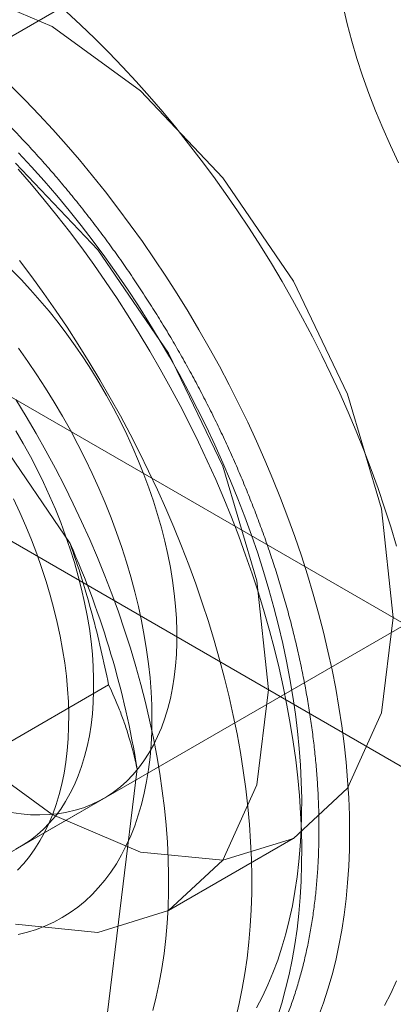
# Model space of a CAD drawing. Units: millimetres. Extents: x 32 to 4232, y 53 to 3023.
# Drawn here: x 3867 to 3870, y 1690 to 1698 of the extents above; entities that cross this region are included whole.
import ezdxf

# ---------------------------------------------------------------- set-up
doc = ezdxf.new("R2010")
doc.units = ezdxf.units.MM
doc.header["$LTSCALE"] = 2

msp = doc.modelspace()

# ---------------------------------------------------------------- linework, layer by layer
at = {"color": 7, "linetype": 'Continuous', "lineweight": 18}
for p, q in [((3506.5372, 1902.9152), (3879.0824, 1687.8493)), ((3506.5372, 1901.6903), (3879.0824, 1686.6245)), ((3870.6322, 1700.2575), (3857.6214, 1692.7465)), ((3865.4198, 1696.4147), (3867.2645, 1693.7165)), ((3860.6212, 1687.5502), (3873.632, 1695.0612)), ((3867.5923, 1692.5158), (3864.8346, 1690.9239)), ((3867.8342, 1691.8014), (3867.5317, 1689.3146)), ((3866.8437, 1691.1424), (3867.5508, 1691.5506)), ((3868.1008, 1690.598), (3869.1615, 1691.2103))]:
    msp.add_line(p, q, dxfattribs=at)
at = {"color": 7, "linetype": 'Continuous', "lineweight": 18, "flags": 128}
for points in [[(3870.0108, 1693.0874), (3869.912, 1694.0109), (3869.6224, 1694.9856), (3869.1616, 1695.9449), (3868.5612, 1696.8236), (3867.862, 1697.5617), (3867.1116, 1698.1089), (3866.3613, 1698.428)], [(3865.0616, 1698.3118), (3864.6009, 1697.8844), (3864.3113, 1697.2442), (3864.2125, 1696.4347), (3864.3113, 1695.5112), (3864.6009, 1694.5366), (3865.0616, 1693.5773), (3865.6621, 1692.6986), (3866.3613, 1691.9605), (3867.1116, 1691.4133), (3867.862, 1691.0942), (3868.5612, 1691.025), (3869.1616, 1691.2104), (3869.6224, 1691.6378), (3869.912, 1692.278), (3870.0108, 1693.0874)], [(3869.5849, 1698.2787), (3869.6192, 1698.1323), (3869.6583, 1697.9849), (3869.702, 1697.837), (3869.7502, 1697.6887), (3869.8029, 1697.5404), (3869.86, 1697.3923), (3869.9213, 1697.2447), (3869.9869, 1697.0979), (3870.0564, 1696.9522)], [(3867.2337, 1698.2348), (3867.3544, 1698.1229), (3867.474, 1698.0077), (3867.5924, 1697.8891), (3867.7094, 1697.7673), (3867.825, 1697.6423), (3867.9391, 1697.5144), (3868.0516, 1697.3835), (3868.1623, 1697.2499), (3868.2712, 1697.1136), (3868.3782, 1696.9747), (3868.4832, 1696.8334), (3868.5861, 1696.6898), (3868.6868, 1696.544), (3868.7852, 1696.3961), (3868.8813, 1696.2463), (3868.975, 1696.0947), (3869.0661, 1695.9414), (3869.1546, 1695.7866), (3869.2405, 1695.6303), (3869.3236, 1695.4728), (3869.4038, 1695.3141), (3869.4812, 1695.1545), (3869.5556, 1694.9939), (3869.6271, 1694.8327), (3869.6954, 1694.6708), (3869.7606, 1694.5085), (3869.8226, 1694.3459), (3869.8813, 1694.1831), (3869.9367, 1694.0203), (3869.9888, 1693.8576), (3870.0375, 1693.6951)], [(3866.7669, 1697.5995), (3866.8853, 1697.4809), (3867.0023, 1697.3591), (3867.1179, 1697.2341), (3867.232, 1697.1062), (3867.3445, 1696.9753), (3867.4552, 1696.8417), (3867.5641, 1696.7054), (3867.6711, 1696.5665), (3867.7761, 1696.4252), (3867.879, 1696.2816), (3867.9797, 1696.1358), (3868.0781, 1695.9879), (3868.1742, 1695.8381), (3868.2679, 1695.6865), (3868.359, 1695.5332), (3868.4475, 1695.3784), (3868.5334, 1695.2221), (3868.6164, 1695.0646), (3868.6967, 1694.9059), (3868.7741, 1694.7463), (3868.8485, 1694.5857), (3868.92, 1694.4245), (3868.9883, 1694.2626), (3869.0535, 1694.1003), (3869.1155, 1693.9377), (3869.1742, 1693.7749), (3869.2296, 1693.6121), (3869.2817, 1693.4494), (3869.3304, 1693.2869), (3869.3757, 1693.1248), (3869.4174, 1692.9633), (3869.4557, 1692.8024), (3869.4904, 1692.6424), (3869.5216, 1692.4833), (3869.5491, 1692.3253), (3869.573, 1692.1685), (3869.5933, 1692.013), (3869.6099, 1691.859), (3869.6229, 1691.7067), (3869.6321, 1691.5561), (3869.6377, 1691.4074), (3869.6395, 1691.2607), (3869.6377, 1691.1162), (3869.6321, 1690.9739), (3869.6229, 1690.834), (3869.6099, 1690.6966), (3869.5933, 1690.5618), (3869.573, 1690.4298), (3869.5491, 1690.3006), (3869.5216, 1690.1744), (3869.4904, 1690.0512), (3869.4557, 1689.9313), (3869.4174, 1689.8146), (3869.3757, 1689.7013)], [(3866.8269, 1697.036), (3866.9367, 1696.9181), (3867.0449, 1696.7972), (3867.1515, 1696.6734), (3867.2564, 1696.5469), (3867.3595, 1696.4177), (3867.4607, 1696.286), (3867.5599, 1696.1519), (3867.657, 1696.0155), (3867.7519, 1695.8769), (3867.8446, 1695.7364), (3867.9349, 1695.5939), (3868.0227, 1695.4497), (3868.1081, 1695.3039), (3868.1908, 1695.1567), (3868.2708, 1695.0081), (3868.3481, 1694.8582), (3868.4225, 1694.7074), (3868.494, 1694.5556), (3868.5626, 1694.4031), (3868.6281, 1694.2499), (3868.6905, 1694.0962), (3868.7498, 1693.9423), (3868.8059, 1693.7881), (3868.8586, 1693.6339), (3868.9081, 1693.4797), (3868.9542, 1693.3259), (3868.9969, 1693.1724), (3869.0362, 1693.0194), (3869.0719, 1692.8672), (3869.1042, 1692.7157), (3869.1329, 1692.5653), (3869.158, 1692.4159), (3869.1796, 1692.2678), (3869.1975, 1692.1211), (3869.2118, 1691.9759), (3869.2224, 1691.8323), (3869.2293, 1691.6906), (3869.2327, 1691.5508), (3869.2323, 1691.4131), (3869.2282, 1691.2775), (3869.2205, 1691.1443), (3869.2092, 1691.0135), (3869.1942, 1690.8854), (3869.1755, 1690.7599), (3869.1533, 1690.6372), (3869.1274, 1690.5174), (3869.098, 1690.4007), (3869.0651, 1690.2871), (3869.0286, 1690.1768), (3868.9887, 1690.0699), (3868.9453, 1689.9664), (3868.8985, 1689.8665), (3868.8483, 1689.7702)], [(3866.8013, 1690.4819), (3867.5005, 1690.4127), (3868.101, 1690.5981), (3868.5617, 1691.0255), (3868.8513, 1691.6657), (3868.9501, 1692.4751), (3868.8513, 1693.3986), (3868.5617, 1694.3733), (3868.101, 1695.3326), (3867.5005, 1696.2112), (3866.8013, 1696.9493)], [(3866.8238, 1696.8961), (3866.9352, 1696.7678), (3867.045, 1696.6367), (3867.153, 1696.503), (3867.2591, 1696.3666), (3867.3632, 1696.2279), (3867.4654, 1696.0868), (3867.5654, 1695.9435), (3867.6632, 1695.7982), (3867.7586, 1695.6509), (3867.8517, 1695.5018), (3867.9424, 1695.351), (3868.0305, 1695.1987), (3868.116, 1695.0449), (3868.1988, 1694.8898), (3868.2788, 1694.7336), (3868.356, 1694.5763), (3868.4303, 1694.4181), (3868.5017, 1694.2592), (3868.57, 1694.0996), (3868.6352, 1693.9396), (3868.6973, 1693.7792), (3868.7563, 1693.6186), (3868.812, 1693.458), (3868.8644, 1693.2974), (3868.9134, 1693.137), (3868.9591, 1692.9769), (3869.0014, 1692.8174), (3869.0402, 1692.6584), (3869.0755, 1692.5003), (3869.1074, 1692.343), (3869.1356, 1692.1867), (3869.1604, 1692.0316), (3869.1815, 1691.8778), (3869.199, 1691.7254), (3869.2129, 1691.5745), (3869.2232, 1691.4254), (3869.2298, 1691.2781), (3869.2328, 1691.1327), (3869.2321, 1690.9894), (3869.2278, 1690.8483), (3869.2198, 1690.7094), (3869.2082, 1690.5731), (3869.193, 1690.4392), (3869.1741, 1690.3081), (3869.1517, 1690.1797), (3869.1256, 1690.0542), (3869.096, 1689.9317), (3869.0629, 1689.8123), (3869.0263, 1689.6961)], [(3866.8348, 1696.1217), (3866.939, 1695.983), (3867.0411, 1695.8419), (3867.1411, 1695.6986), (3867.2389, 1695.5533), (3867.3344, 1695.406), (3867.4275, 1695.2569), (3867.5181, 1695.1061), (3867.6062, 1694.9538), (3867.6917, 1694.8), (3867.7745, 1694.6449), (3867.8545, 1694.4886), (3867.9317, 1694.3314), (3868.006, 1694.1732), (3868.0774, 1694.0143), (3868.1457, 1693.8547), (3868.211, 1693.6947), (3868.2731, 1693.5343), (3868.332, 1693.3737), (3868.3877, 1693.2131), (3868.4401, 1693.0525), (3868.4892, 1692.8921), (3868.5348, 1692.732), (3868.5771, 1692.5725), (3868.6159, 1692.4135), (3868.6513, 1692.2553), (3868.6831, 1692.098), (3868.7114, 1691.9418), (3868.7361, 1691.7867), (3868.7572, 1691.6328), (3868.7747, 1691.4804), (3868.7886, 1691.3296), (3868.7989, 1691.1805), (3868.8055, 1691.0332), (3868.8085, 1690.8878), (3868.8078, 1690.7445), (3868.8035, 1690.6033), (3868.7955, 1690.4645), (3868.7839, 1690.3281), (3868.7687, 1690.1943), (3868.7498, 1690.0632), (3868.7274, 1689.9348), (3868.7014, 1689.8093), (3868.6718, 1689.6868)], [(3866.765, 1696.0433), (3866.8474, 1695.9594), (3866.9285, 1695.8723), (3867.0081, 1695.7823), (3867.086, 1695.6895), (3867.1622, 1695.5939), (3867.2364, 1695.4959), (3867.3085, 1695.3956), (3867.3785, 1695.293), (3867.4462, 1695.1885), (3867.5115, 1695.0823), (3867.5742, 1694.9743), (3867.6343, 1694.865), (3867.6916, 1694.7544), (3867.7462, 1694.6428), (3867.7977, 1694.5303), (3867.8463, 1694.4172), (3867.8917, 1694.3036), (3867.934, 1694.1897), (3867.973, 1694.0757), (3868.0087, 1693.9619), (3868.041, 1693.8484), (3868.0698, 1693.7354), (3868.0952, 1693.6232), (3868.117, 1693.5118), (3868.1352, 1693.4016), (3868.1498, 1693.2926), (3868.1608, 1693.1851), (3868.1682, 1693.0793), (3868.1718, 1692.9754), (3868.1718, 1692.8735), (3868.1682, 1692.7737), (3868.1608, 1692.6764), (3868.1498, 1692.5816), (3868.1352, 1692.4896), (3868.117, 1692.4004), (3868.0952, 1692.3142), (3868.0698, 1692.2312), (3868.041, 1692.1515), (3868.0087, 1692.0753), (3867.973, 1692.0027), (3867.934, 1691.9337), (3867.8917, 1691.8687), (3867.8463, 1691.8075), (3867.7977, 1691.7504), (3867.7462, 1691.6975), (3867.6916, 1691.6488), (3867.6343, 1691.6045), (3867.5742, 1691.5645), (3867.5115, 1691.529), (3867.4462, 1691.4981), (3867.3785, 1691.4718), (3867.3085, 1691.45), (3867.2364, 1691.433), (3867.1622, 1691.4206), (3867.086, 1691.413), (3867.0081, 1691.4101), (3866.9285, 1691.412), (3866.8474, 1691.4186), (3866.765, 1691.4299)], [(3866.8254, 1695.3754), (3866.9048, 1695.264), (3866.982, 1695.1506), (3867.0569, 1695.0352), (3867.1294, 1694.918), (3867.1995, 1694.7991), (3867.2669, 1694.6788), (3867.3317, 1694.5572), (3867.3938, 1694.4345), (3867.4529, 1694.3108), (3867.5092, 1694.1862), (3867.5624, 1694.0611), (3867.6126, 1693.9355), (3867.6596, 1693.8097), (3867.7034, 1693.6838), (3867.7439, 1693.5579), (3867.781, 1693.4323), (3867.8148, 1693.3071), (3867.8451, 1693.1825), (3867.872, 1693.0587), (3867.8953, 1692.9359), (3867.9151, 1692.8142), (3867.9314, 1692.6937), (3867.944, 1692.5747), (3867.953, 1692.4574), (3867.9584, 1692.3418), (3867.9602, 1692.2281), (3867.9583, 1692.1166), (3867.9527, 1692.0073), (3867.9436, 1691.9004), (3867.9308, 1691.7961), (3867.9145, 1691.6945), (3867.8945, 1691.5958), (3867.8711, 1691.5), (3867.8441, 1691.4073), (3867.8136, 1691.3179), (3867.7797, 1691.2318), (3867.7424, 1691.1493), (3867.7018, 1691.0703), (3867.6579, 1690.995), (3867.6108, 1690.9236), (3867.5605, 1690.8561), (3867.5072, 1690.7926), (3867.4508, 1690.7332), (3867.3915, 1690.6779), (3867.3294, 1690.6269), (3867.2645, 1690.5803), (3867.1969, 1690.5381), (3867.1268, 1690.5003), (3867.0542, 1690.467), (3866.9792, 1690.4382), (3866.9019, 1690.4141), (3866.8225, 1690.3945)], [(3866.8035, 1694.9408), (3866.8914, 1694.7966), (3866.9767, 1694.6508), (3867.0594, 1694.5035), (3867.1394, 1694.3549), (3867.2167, 1694.2051), (3867.2911, 1694.0543), (3867.3627, 1693.9025), (3867.4312, 1693.7499), (3867.4967, 1693.5968), (3867.5592, 1693.4431), (3867.6184, 1693.2891), (3867.6745, 1693.135), (3867.7273, 1692.9807), (3867.7767, 1692.8266), (3867.8229, 1692.6727), (3867.8656, 1692.5193), (3867.9048, 1692.3663), (3867.9406, 1692.2141), (3867.9728, 1692.0626), (3868.0015, 1691.9121), (3868.0267, 1691.7628), (3868.0482, 1691.6147), (3868.0661, 1691.4679), (3868.0804, 1691.3227), (3868.091, 1691.1792), (3868.098, 1691.0375), (3868.1013, 1690.8977), (3868.1009, 1690.7599), (3868.0969, 1690.6244), (3868.0892, 1690.4912), (3868.0778, 1690.3604), (3868.0628, 1690.2322), (3868.0442, 1690.1067), (3868.0219, 1689.984), (3867.9961, 1689.8643), (3867.9667, 1689.7476)], [(3866.8043, 1694.674), (3866.8671, 1694.5661), (3866.9272, 1694.4568), (3866.9845, 1694.3462), (3867.0391, 1694.2346), (3867.0906, 1694.1221), (3867.1392, 1694.009), (3867.1846, 1693.8954), (3867.2269, 1693.7815), (3867.2659, 1693.6675), (3867.3016, 1693.5537), (3867.3339, 1693.4402), (3867.3627, 1693.3272), (3867.3881, 1693.215), (3867.4099, 1693.1036), (3867.4281, 1692.9934), (3867.4427, 1692.8844), (3867.4537, 1692.7769), (3867.461, 1692.6711), (3867.4647, 1692.5672), (3867.4647, 1692.4653), (3867.461, 1692.3655), (3867.4537, 1692.2682), (3867.4427, 1692.1734), (3867.4281, 1692.0814), (3867.4099, 1691.9922), (3867.3881, 1691.906), (3867.3627, 1691.823), (3867.3339, 1691.7433), (3867.3016, 1691.6671), (3867.2659, 1691.5945), (3867.2269, 1691.5255), (3867.1846, 1691.4605), (3867.1392, 1691.3993), (3867.0906, 1691.3422), (3867.0391, 1691.2893), (3866.9845, 1691.2406), (3866.9272, 1691.1963), (3866.8671, 1691.1563), (3866.8043, 1691.1208)], [(3866.7831, 1694.0957), (3866.8371, 1693.98), (3866.8882, 1693.8636), (3866.9362, 1693.7467), (3866.981, 1693.6294), (3867.0226, 1693.512), (3867.061, 1693.3946), (3867.096, 1693.2775), (3867.1276, 1693.1607), (3867.1557, 1693.0446), (3867.1803, 1692.9293), (3867.2014, 1692.8149), (3867.219, 1692.7017), (3867.2329, 1692.5899), (3867.2432, 1692.4796), (3867.2498, 1692.371), (3867.2529, 1692.2643), (3867.2522, 1692.1596), (3867.2479, 1692.0572), (3867.24, 1691.9571), (3867.2284, 1691.8596), (3867.2132, 1691.7648), (3867.1944, 1691.6729), (3867.172, 1691.584), (3867.1461, 1691.4982), (3867.1168, 1691.4158), (3867.084, 1691.3368), (3867.0478, 1691.2613), (3867.0083, 1691.1895), (3866.9655, 1691.1215), (3866.9195, 1691.0574), (3866.8705, 1690.9973), (3866.8183, 1690.9413)], [(3870.0375, 1689.9997), (3869.9888, 1689.8934), (3869.9367, 1689.7909)]]:
    msp.add_lwpolyline(points, dxfattribs=at)
at = {"color": 7, "linetype": 'Continuous', "lineweight": 18}
msp.add_arc((3860.2348, 1690.5833), 7.6964, 9.10652, 24.02272, dxfattribs=at)
for points, knots in [([(3867.9921, 1688.3414), (3868.0209, 1688.3585), (3868.0796, 1688.3934), (3868.165, 1688.451), (3868.2491, 1688.5127), (3868.3306, 1688.5784), (3868.4095, 1688.6479), (3868.4857, 1688.7212), (3868.5592, 1688.7983), (3868.6299, 1688.879), (3868.6979, 1688.9634), (3868.7629, 1689.0514), (3868.825, 1689.143), (3868.8841, 1689.2382), (3868.9401, 1689.3368), (3868.993, 1689.4389), (3869.0427, 1689.5443), (3869.0892, 1689.6529), (3869.1324, 1689.7647), (3869.1722, 1689.8796), (3869.2086, 1689.9974), (3869.2415, 1690.1181), (3869.271, 1690.2415), (3869.297, 1690.3676), (3869.3195, 1690.4961), (3869.3384, 1690.627), (3869.3538, 1690.7601), (3869.3657, 1690.8954), (3869.374, 1691.0326), (3869.3787, 1691.1717), (3869.3799, 1691.3126), (3869.3776, 1691.4551), (3869.3719, 1691.599), (3869.3626, 1691.7444), (3869.3499, 1691.8911), (3869.3337, 1692.0388), (3869.3142, 1692.1877), (3869.2913, 1692.3375), (3869.265, 1692.488), (3869.2354, 1692.6393), (3869.2026, 1692.7912), (3869.1665, 1692.9436), (3869.1272, 1693.0964), (3869.0848, 1693.2494), (3869.0392, 1693.4026), (3868.9905, 1693.5558), (3868.9388, 1693.7089), (3868.8841, 1693.8619), (3868.8265, 1694.0146), (3868.766, 1694.1669), (3868.7026, 1694.3187), (3868.6364, 1694.4698), (3868.5675, 1694.6203), (3868.4958, 1694.7699), (3868.4216, 1694.9186), (3868.3447, 1695.0662), (3868.2653, 1695.2126), (3868.1835, 1695.3578), (3868.0992, 1695.5016), (3868.0126, 1695.6439), (3867.9238, 1695.7847), (3867.8327, 1695.9237), (3867.7394, 1696.061), (3867.6441, 1696.1964), (3867.5468, 1696.3297), (3867.4475, 1696.461), (3867.3463, 1696.5901), (3867.2433, 1696.7169), (3867.1386, 1696.8413), (3867.0322, 1696.9632), (3866.9242, 1697.0825), (3866.8147, 1697.1992), (3866.7038, 1697.3131), (3866.5915, 1697.4242), (3866.4779, 1697.5323), (3866.363, 1697.6374), (3866.2471, 1697.7394), (3866.13, 1697.8382), (3866.012, 1697.9337), (3865.893, 1698.0259), (3865.7732, 1698.1147), (3865.6527, 1698.1999), (3865.5315, 1698.2815), (3865.4097, 1698.3595), (3865.2874, 1698.4337), (3865.1647, 1698.504), (3865.0416, 1698.5705), (3864.9183, 1698.633), (3864.7949, 1698.6915), (3864.6714, 1698.7458), (3864.548, 1698.796), (3864.4247, 1698.8419), (3864.3017, 1698.8836), (3864.1792, 1698.9209), (3864.0571, 1698.9537), (3863.9357, 1698.9822), (3863.815, 1699.0061), (3863.6952, 1699.0256), (3863.5764, 1699.0405), (3863.4587, 1699.0509), (3863.3423, 1699.0567), (3863.2273, 1699.058), (3863.1138, 1699.0548), (3863.0018, 1699.0472), (3862.8916, 1699.035), (3862.7832, 1699.0185), (3862.6766, 1698.9976), (3862.5721, 1698.9724), (3862.4695, 1698.9429), (3862.3691, 1698.9092), (3862.2709, 1698.8714), (3862.1749, 1698.8294), (3862.0812, 1698.7833), (3862.0199, 1698.7497), (3861.9895, 1698.7322), (3861.9892, 1698.732)], [0, 0, 0, 0, 0.008138, 0.016551, 0.024968, 0.033396, 0.041839, 0.050304, 0.058797, 0.067321, 0.075881, 0.084479, 0.093119, 0.101802, 0.110528, 0.119298, 0.12811, 0.136963, 0.145854, 0.154781, 0.163741, 0.172729, 0.181743, 0.190779, 0.199833, 0.208903, 0.217984, 0.227074, 0.23617, 0.245271, 0.254374, 0.263477, 0.272578, 0.281678, 0.290774, 0.299866, 0.308954, 0.318037, 0.327114, 0.336187, 0.345255, 0.354317, 0.363375, 0.372428, 0.381476, 0.390519, 0.399559, 0.408594, 0.417626, 0.426655, 0.43568, 0.444704, 0.453725, 0.462744, 0.471761, 0.480777, 0.489793, 0.498808, 0.507823, 0.516838, 0.525854, 0.534871, 0.543888, 0.552908, 0.561929, 0.570953, 0.57998, 0.58901, 0.598043, 0.607079, 0.61612, 0.625165, 0.634215, 0.64327, 0.652331, 0.661396, 0.670468, 0.679545, 0.688628, 0.697717, 0.706812, 0.715912, 0.725018, 0.734128, 0.743243, 0.752361, 0.761482, 0.770604, 0.779724, 0.788842, 0.797955, 0.80706, 0.816155, 0.825235, 0.834299, 0.843342, 0.85236, 0.86135, 0.870307, 0.879229, 0.888112, 0.896954, 0.905752, 0.914505, 0.923213, 0.931877, 0.940497, 0.949076, 0.957617, 0.966123, 0.974601, 0.983053, 0.991487, 0.999908, 1, 1, 1, 1]), ([(3867.5923, 1692.5158), (3867.5712, 1692.6159), (3867.529, 1692.8162), (3867.4529, 1693.1167), (3867.367, 1693.4173), (3867.2987, 1693.6167), (3867.2645, 1693.7165)], [0, 0, 0, 0, 0.249122, 0.498535, 0.74903, 1, 1, 1, 1]), ([(3867.8342, 1691.8014), (3867.8235, 1691.8492), (3867.8022, 1691.9447), (3867.7648, 1692.0749), (3867.7253, 1692.1948), (3867.6708, 1692.3421), (3867.6237, 1692.4463), (3867.5923, 1692.5158)], [0, 0, 0, 0, 0.183943, 0.368099, 0.525906, 0.683716, 1, 1, 1, 1]), ([(3861.2018, 1691.7815), (3861.2048, 1691.7757), (3861.2338, 1691.7209), (3861.2899, 1691.6175), (3861.3717, 1691.4723), (3861.4559, 1691.3284), (3861.5425, 1691.1861), (3861.6313, 1691.0453), (3861.7224, 1690.9062), (3861.8156, 1690.769), (3861.9109, 1690.6336), (3862.0082, 1690.5002), (3862.1075, 1690.3689), (3862.2086, 1690.2398), (3862.3116, 1690.1129), (3862.4162, 1689.9885), (3862.5226, 1689.8665), (3862.6306, 1689.7472), (3862.74, 1689.6305), (3862.851, 1689.5165), (3862.9633, 1689.4054), (3863.0768, 1689.2972), (3863.1917, 1689.1921), (3863.3076, 1689.09), (3863.4247, 1688.9912), (3863.5427, 1688.8956), (3863.6616, 1688.8034), (3863.7814, 1688.7146), (3863.9019, 1688.6293), (3864.0231, 1688.5476), (3864.1449, 1688.4696), (3864.2672, 1688.3954), (3864.3899, 1688.325), (3864.513, 1688.2584), (3864.6363, 1688.1958), (3864.7597, 1688.1373), (3864.8832, 1688.0829), (3865.0066, 1688.0327), (3865.1299, 1687.9867), (3865.2529, 1687.945), (3865.3754, 1687.9076), (3865.4975, 1687.8747), (3865.619, 1687.8462), (3865.7397, 1687.8222), (3865.8595, 1687.8027), (3865.9783, 1687.7877), (3866.096, 1687.7773), (3866.2124, 1687.7714), (3866.3274, 1687.77), (3866.441, 1687.7731), (3866.5529, 1687.7807), (3866.6632, 1687.7928), (3866.7716, 1687.8092), (3866.8782, 1687.8301), (3866.9828, 1687.8552), (3867.0854, 1687.8846), (3867.1858, 1687.9183), (3867.2841, 1687.9561), (3867.3801, 1687.998), (3867.4738, 1688.044), (3867.5358, 1688.0779), (3867.5669, 1688.0959), (3867.5678, 1688.0964)], [0, 0, 0, 0, 0.002041, 0.0193626, 0.0366834, 0.054004, 0.071325, 0.0886471, 0.1059708, 0.1232969, 0.1406262, 0.1579592, 0.1752968, 0.1926395, 0.2099881, 0.2273433, 0.2447057, 0.2620759, 0.2794546, 0.2968423, 0.3142396, 0.3316471, 0.349065, 0.3664938, 0.3839338, 0.401385, 0.4188476, 0.4363213, 0.4538058, 0.4713005, 0.4888045, 0.5063167, 0.5238356, 0.5413591, 0.5588847, 0.5764085, 0.5939269, 0.6114355, 0.6289294, 0.6464031, 0.6638505, 0.681265, 0.6986395, 0.7159669, 0.7332397, 0.7504509, 0.7675936, 0.7846618, 0.8016505, 0.8185557, 0.8353749, 0.8521074, 0.8687538, 0.8853168, 0.9018007, 0.9182114, 0.9345562, 0.950844, 0.9670847, 0.9832891, 0.9994688, 1, 1, 1, 1])]:
    msp.add_open_spline(points, degree=3, knots=knots, dxfattribs=at)

doc.saveas('drawing.dxf')
